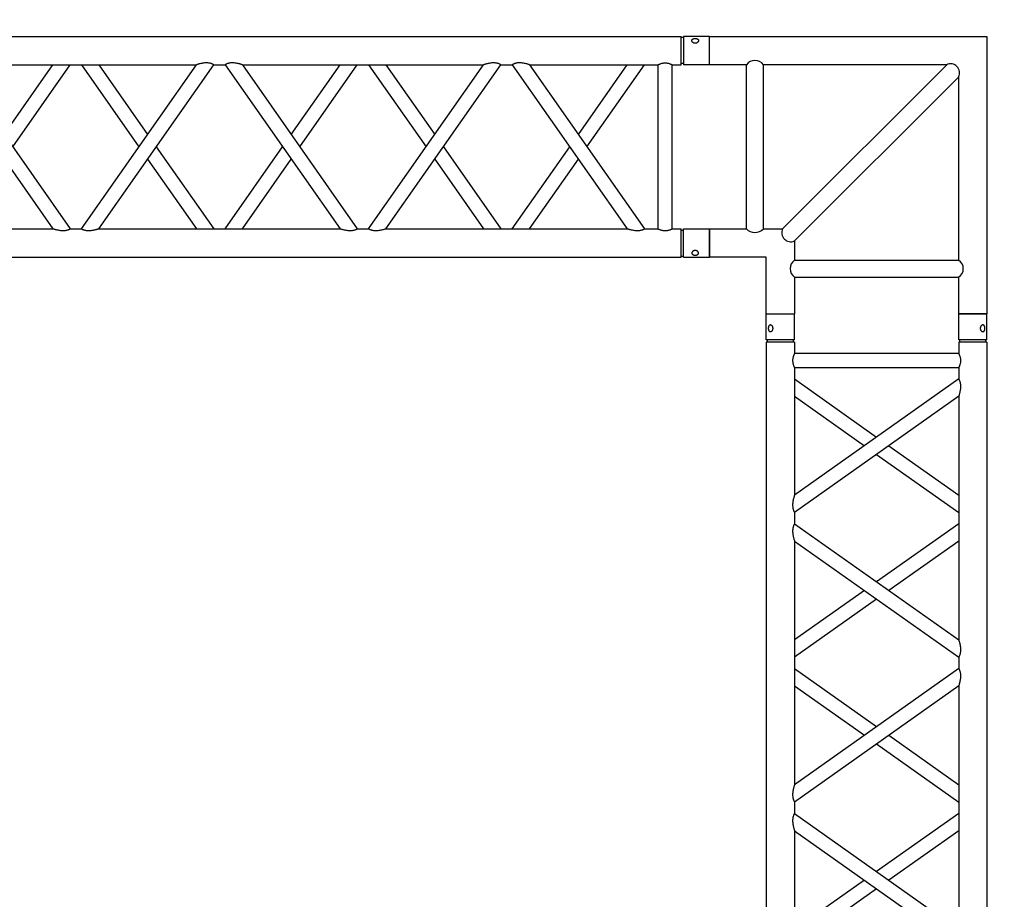
# Model space of a CAD drawing. Units: millimetres. Extents: x 413 to 7265, y 451 to 10998.
# Drawn here: x 3333 to 3507, y 6515 to 6670 of the extents above; entities that cross this region are included whole.
import ezdxf

# ---------------------------------------------------------------- set-up
doc = ezdxf.new("R2010")
doc.units = ezdxf.units.MM
doc.layers.add('GT大劇院_TRUSS_後舞台 Rear Stage Truss', color=4, linetype='Continuous')
doc.layers.add('GT大劇院_工作廊道_後舞台6樓 Gallery Rear stage 6F', color=252, linetype='Continuous')

# ---------------------------------------------------------------- blocks, each defined once
blk = doc.blocks.new('GT大劇院_上舞台空間6F工作廊道')
at = {"layer": 'GT大劇院_工作廊道_後舞台6樓 Gallery Rear stage 6F'}
h = blk.add_hatch(dxfattribs=at)
h.set_pattern_fill('GRATE', color=256, scale=10)
h.set_pattern_definition([(0, (-0.0001, 2752.443), (0, 7.9375), []), (90, (-0.0001, 2752.443), (-31.75, 2e-15), [])])
h.paths.add_polyline_path([(-1152.12, 2311.5), (-1225, 2311.5), (-1225, 2181.5), (1225, 2181.5), (1225, 2311.5), (1129, 2311.5), (1129, 3417.5), (1215, 3417.5), (1215, 3517.5), (1130, 3517.5), (1130, 3477.5), (-1130, 3477.5), (-1130, 3517.5), (-1215, 3517.5), (-1215, 3417.5), (-1153.01, 3417.5)])
h.paths.add_polyline_path([(-1023, 3417.5), (999, 3417.5), (999, 2311.5), (-1023, 2311.5)], flags=16)
h.paths.add_polyline_path([(-1013, 3407.5), (989, 3407.5), (989, 2321.5), (-1013, 2321.5)], flags=0)
blk = doc.blocks.new('GT大劇院_39cm truss_2m')
at = {"extrusion": (0, 1, -2.22045e-16)}
for p, q in [((0, 50), (0, 1950)), ((390, 50), (390, 1950)), ((340, 912.8), (340, 1343)), ((340, 912.8), (50, 1117.9)), ((195, 1015.3), (340, 1117.9)), ((50, 657), (50, 1087.2)), ((340, 882.1), (50, 1087.2)), ((216.6, 1000), (340, 1087.2)), ((50, 912.8), (173.4, 1000)), ((50, 882.1), (195, 984.7)), ((340, 862.1), (340, 882.1)), ((50, 657), (340, 862.1)), ((195, 759.6), (50, 862.1)), ((50, 626.4), (340, 831.5)), ((173.4, 744.3), (50, 831.5)), ((340, 401.3), (340, 831.5)), ((340, 657), (216.6, 744.3)), ((340, 626.4), (195, 729)), ((50, 606.4), (50, 626.4)), ((340, 401.3), (50, 606.4)), ((195, 503.9), (340, 606.4)), ((50, 145.6), (50, 575.8)), ((340, 370.7), (50, 575.8)), ((216.6, 488.6), (340, 575.8)), ((50, 401.3), (173.4, 488.6)), ((50, 370.7), (195, 473.3)), ((340, 350.7), (340, 370.7)), ((50, 145.6), (340, 350.7)), ((195, 248.2), (50, 350.7)), ((50, 115), (340, 320.1)), ((173.4, 232.9), (50, 320.1)), ((340, 95), (340, 320.1)), ((340, 145.6), (216.6, 232.9)), ((340, 115), (195, 217.5)), ((50, 95), (50, 115)), ((50, 95), (340, 95)), ((50, 50), (50, 70)), ((50, 70), (340, 70)), ((340, 50), (340, 70)), ((0, 50), (50, 50)), ((0, 46), (50, 46)), ((0, 46), (0, 0)), ((2, 50), (2, 46)), ((48, 50), (48, 46)), ((50, 46), (50, 0)), ((340, 50), (390, 50)), ((340, 46), (347.3, 46)), ((340, 46), (340, 0)), ((342, 50), (342, 46)), ((347.3, 46), (390, 46)), ((388, 50), (388, 46)), ((390, 46), (390, 0)), ((50, 0), (0, 0)), ((347.3, 0), (340, 0)), ((390, 0), (347.3, 0))]:
    blk.add_line(p, q, dxfattribs=at)
for points, knots in [([(343.3, 895.1), (343.3, 896.1), (343.3, 897.2), (343.1, 899.3), (343, 900.4), (342.6, 902.4), (342.5, 903.5), (342, 905.4), (341.8, 906.3), (341.4, 907.9), (341.2, 908.6), (340.9, 909.9), (340.7, 910.6), (340.4, 911.6), (340.2, 912), (340, 912.6), (340, 912.8), (340, 912.8)], [0, 0, 0, 0, 3.0742, 3.0742, 6.1484, 6.1484, 9.2226, 9.2226, 12.2968, 12.2968, 15.000704, 15.000704, 17.704607, 17.704607, 20.408511, 20.408511, 23.112415, 23.112415, 23.112415, 23.112415]), ([(340, 882.1), (340, 882.1), (340, 882.2), (340.2, 882.5), (340.3, 882.7), (340.6, 883.3), (340.8, 883.6), (341.2, 884.4), (341.4, 884.9), (341.8, 886), (342.1, 886.7), (342.4, 887.8), (342.5, 888.1), (342.7, 888.9), (342.8, 889.4), (343, 890.6), (343.2, 891.5), (343.3, 893.3), (343.3, 894.2), (343.3, 895.1)], [65.982539, 65.982539, 65.982539, 65.982539, 68.326044, 68.326044, 70.669548, 70.669548, 73.013052, 73.013052, 75.356556, 75.356556, 77.963388, 77.963388, 79.266804, 79.266804, 80.570219, 80.570219, 83.177051, 83.177051, 85.783883, 85.783883, 85.783883, 85.783883]), ([(340, 831.5), (340, 831.5), (340, 831.7), (340.2, 832.3), (340.4, 832.7), (340.7, 833.7), (340.9, 834.3), (341.2, 835.7), (341.4, 836.4), (341.8, 838), (342, 838.9), (342.5, 840.8), (342.6, 841.8), (343, 843.9), (343.1, 845), (343.3, 847.1), (343.3, 848.2), (343.3, 850.1), (343.3, 851), (343.2, 852.8), (343, 853.7), (342.8, 854.9), (342.7, 855.3), (342.5, 856.1), (342.4, 856.5), (342.1, 857.6), (341.8, 858.3), (341.4, 859.4), (341.2, 859.9), (340.8, 860.7), (340.6, 861), (340.3, 861.6), (340.2, 861.8), (340, 862.1), (340, 862.1), (340, 862.1)], [23.112415, 23.112415, 23.112415, 23.112415, 25.816319, 25.816319, 28.520222, 28.520222, 31.224126, 31.224126, 33.92803, 33.92803, 37.00223, 37.00223, 40.07643, 40.07643, 43.15063, 43.15063, 46.22483, 46.22483, 48.831661, 48.831661, 51.438493, 51.438493, 52.741909, 52.741909, 54.045324, 54.045324, 56.652156, 56.652156, 58.99566, 58.99566, 61.339164, 61.339164, 63.682669, 63.682669, 66.026173, 66.026173, 66.026173, 66.026173]), ([(50, 626.4), (50, 626.4), (50, 626.5), (49.8, 626.8), (49.7, 627), (49.4, 627.5), (49.2, 627.9), (48.8, 628.7), (48.6, 629.2), (48.2, 630.3), (47.9, 631), (47.6, 632.1), (47.5, 632.4), (47.3, 633.2), (47.2, 633.6), (47, 634.9), (46.8, 635.8), (46.7, 637.6), (46.7, 638.5), (46.7, 640.4), (46.7, 641.5), (46.9, 643.6), (47, 644.6), (47.4, 646.7), (47.5, 647.7), (48, 649.7), (48.2, 650.6), (48.6, 652.2), (48.8, 652.9), (49.1, 654.2), (49.3, 654.9), (49.6, 655.9), (49.8, 656.3), (50, 656.9), (50, 657), (50, 657)], [19.801343, 19.801343, 19.801343, 19.801343, 22.144847, 22.144847, 24.488351, 24.488351, 26.831856, 26.831856, 29.17536, 29.17536, 31.782191, 31.782191, 33.085607, 33.085607, 34.389023, 34.389023, 36.995854, 36.995854, 39.602686, 39.602686, 42.676886, 42.676886, 45.751086, 45.751086, 48.825286, 48.825286, 51.899486, 51.899486, 54.60339, 54.60339, 57.307293, 57.307293, 60.011197, 60.011197, 62.715101, 62.715101, 62.715101, 62.715101]), ([(50, 575.8), (50, 575.8), (50, 575.9), (49.8, 576.4), (49.7, 576.8), (49.4, 577.6), (49.3, 578.2), (48.9, 579.3), (48.8, 580), (48.4, 581.5), (48.1, 582.4), (47.7, 584.5), (47.5, 585.5), (47.1, 587.8), (46.9, 588.9), (46.7, 591.2), (46.7, 592.4), (46.7, 593.5), (46.7, 594.3), (46.7, 595.2), (46.8, 597), (47, 597.9), (47.2, 599.2), (47.3, 599.6), (47.5, 600.4), (47.6, 600.8), (47.9, 601.9), (48.2, 602.5), (48.6, 603.6), (48.8, 604.1), (49.2, 604.9), (49.4, 605.3), (49.7, 605.9), (49.8, 606.1), (50, 606.4), (50, 606.4), (50, 606.4)], [62.670389, 62.670389, 62.670389, 62.670389, 65.097911, 65.097911, 67.525432, 67.525432, 69.952954, 69.952954, 72.380475, 72.380475, 75.720149, 75.720149, 79.059823, 79.059823, 82.399497, 82.399497, 85.739171, 85.739171, 85.739171, 88.324426, 88.324426, 90.909681, 90.909681, 92.202308, 92.202308, 93.494935, 93.494935, 96.08019, 96.08019, 98.445136, 98.445136, 100.810082, 100.810082, 103.175029, 103.175029, 105.539975, 105.539975, 105.539975, 105.539975]), ([(343.3, 383.7), (343.3, 384.7), (343.3, 385.7), (343.1, 387.9), (343, 388.9), (342.6, 391), (342.5, 392), (342, 394), (341.8, 394.9), (341.4, 396.4), (341.2, 397.2), (340.9, 398.5), (340.7, 399.1), (340.4, 400.2), (340.2, 400.6), (340, 401.2), (340, 401.3), (340, 401.3)], [0, 0, 0, 0, 3.0742, 3.0742, 6.1484, 6.1484, 9.2226, 9.2226, 12.2968, 12.2968, 15.000704, 15.000704, 17.704607, 17.704607, 20.408511, 20.408511, 23.112415, 23.112415, 23.112415, 23.112415]), ([(340, 370.7), (340, 370.7), (340, 370.8), (340.2, 371.1), (340.3, 371.3), (340.6, 371.8), (340.8, 372.2), (341.2, 373), (341.4, 373.5), (341.8, 374.6), (342.1, 375.2), (342.4, 376.3), (342.5, 376.7), (342.7, 377.5), (342.8, 377.9), (343, 379.2), (343.2, 380.1), (343.3, 381.9), (343.3, 382.8), (343.3, 383.7)], [66.026173, 66.026173, 66.026173, 66.026173, 68.369677, 68.369677, 70.713181, 70.713181, 73.056685, 73.056685, 75.400189, 75.400189, 78.007021, 78.007021, 79.310437, 79.310437, 80.613853, 80.613853, 83.220684, 83.220684, 85.827516, 85.827516, 85.827516, 85.827516]), ([(340, 320.1), (340, 320.1), (340, 320.2), (340.2, 320.7), (340.3, 321.1), (340.6, 321.9), (340.7, 322.5), (341.1, 323.6), (341.2, 324.2), (341.6, 325.7), (341.9, 326.7), (342.3, 328.7), (342.5, 329.8), (342.9, 332.1), (343.1, 333.2), (343.3, 335.5), (343.3, 336.7), (343.3, 338.6), (343.3, 339.5), (343.2, 341.3), (343, 342.2), (342.8, 343.5), (342.7, 343.9), (342.5, 344.7), (342.4, 345), (342.1, 346.1), (341.8, 346.8), (341.4, 347.9), (341.2, 348.4), (340.8, 349.2), (340.6, 349.6), (340.3, 350.2), (340.2, 350.4), (340, 350.6), (340, 350.7), (340, 350.7)], [23.068782, 23.068782, 23.068782, 23.068782, 25.496303, 25.496303, 27.923825, 27.923825, 30.351346, 30.351346, 32.778868, 32.778868, 36.118542, 36.118542, 39.458215, 39.458215, 42.797889, 42.797889, 46.137563, 46.137563, 48.722818, 48.722818, 51.308073, 51.308073, 52.6007, 52.6007, 53.893328, 53.893328, 56.478583, 56.478583, 58.843529, 58.843529, 61.208475, 61.208475, 63.573421, 63.573421, 65.938367, 65.938367, 65.938367, 65.938367]), ([(50, 115), (50, 115), (50, 115.1), (49.8, 115.3), (49.7, 115.5), (49.4, 116.1), (49.2, 116.5), (48.8, 117.3), (48.6, 117.8), (48.2, 118.9), (47.9, 119.5), (47.6, 120.6), (47.5, 121), (47.3, 121.8), (47.2, 122.2), (47, 123.5), (46.8, 124.4), (46.7, 126.2), (46.7, 127.1), (46.7, 129), (46.7, 130), (46.9, 132.2), (47, 133.2), (47.4, 135.3), (47.5, 136.3), (48, 138.2), (48.2, 139.2), (48.6, 140.7), (48.8, 141.5), (49.1, 142.8), (49.3, 143.4), (49.6, 144.5), (49.8, 144.9), (50, 145.5), (50, 145.6), (50, 145.6)], [19.801343, 19.801343, 19.801343, 19.801343, 22.144847, 22.144847, 24.488351, 24.488351, 26.831856, 26.831856, 29.17536, 29.17536, 31.782191, 31.782191, 33.085607, 33.085607, 34.389023, 34.389023, 36.995854, 36.995854, 39.602686, 39.602686, 42.676886, 42.676886, 45.751086, 45.751086, 48.825286, 48.825286, 51.899486, 51.899486, 54.60339, 54.60339, 57.307293, 57.307293, 60.011197, 60.011197, 62.715101, 62.715101, 62.715101, 62.715101]), ([(50, 70), (50, 70), (50, 70.1), (49.8, 70.4), (49.7, 70.6), (49.4, 71.3), (49.2, 71.7), (48.8, 72.6), (48.6, 73.1), (48.2, 74.2), (48, 74.8), (47.5, 76.2), (47.3, 76.9), (47, 78.4), (46.9, 79.2), (46.7, 80.9), (46.7, 81.7), (46.7, 83.3), (46.7, 84.1), (46.9, 85.8), (47, 86.6), (47.3, 88.1), (47.5, 88.8), (48, 90.2), (48.2, 90.8), (48.6, 91.9), (48.8, 92.4), (49.2, 93.3), (49.4, 93.7), (49.7, 94.4), (49.8, 94.6), (50, 94.9), (50, 95), (50, 95)], [19.219528, 19.219528, 19.219528, 19.219528, 21.61869, 21.61869, 24.017851, 24.017851, 26.417013, 26.417013, 28.816175, 28.816175, 31.221895, 31.221895, 33.627615, 33.627615, 36.033335, 36.033335, 38.439055, 38.439055, 40.844775, 40.844775, 43.250495, 43.250495, 45.656215, 45.656215, 48.061935, 48.061935, 50.461097, 50.461097, 52.860259, 52.860259, 55.259421, 55.259421, 57.658583, 57.658583, 57.658583, 57.658583]), ([(340, 70), (340, 70), (340, 70.1), (340.2, 70.4), (340.3, 70.6), (340.6, 71.3), (340.8, 71.7), (341.2, 72.6), (341.4, 73.1), (341.8, 74.2), (342, 74.8), (342.5, 76.2), (342.7, 76.9), (343, 78.4), (343.1, 79.2), (343.3, 80.9), (343.3, 81.7), (343.3, 83.3), (343.3, 84.1), (343.1, 85.8), (343, 86.6), (342.7, 88.1), (342.5, 88.8), (342, 90.2), (341.8, 90.8), (341.4, 91.9), (341.2, 92.4), (340.8, 93.3), (340.6, 93.7), (340.3, 94.4), (340.2, 94.6), (340, 94.9), (340, 95), (340, 95)], [19.219528, 19.219528, 19.219528, 19.219528, 21.61869, 21.61869, 24.017851, 24.017851, 26.417013, 26.417013, 28.816175, 28.816175, 31.221895, 31.221895, 33.627615, 33.627615, 36.033335, 36.033335, 38.439055, 38.439055, 40.844775, 40.844775, 43.250495, 43.250495, 45.656215, 45.656215, 48.061935, 48.061935, 50.461097, 50.461097, 52.860259, 52.860259, 55.259421, 55.259421, 57.658583, 57.658583, 57.658583, 57.658583]), ([(12, 25.5), (12, 25.1), (12, 24.7), (11.8, 24), (11.7, 23.6), (11.5, 22.9), (11.3, 22.5), (11, 21.9), (10.7, 21.6), (10.3, 21.1), (10.1, 20.8), (9.6, 20.4), (9.3, 20.2), (8.7, 19.9), (8.4, 19.8), (7.9, 19.6), (7.6, 19.6), (7.1, 19.6), (6.8, 19.6), (6.3, 19.8), (6, 19.9), (5.6, 20.2), (5.3, 20.4), (4.9, 20.8), (4.8, 21.1), (4.5, 21.6), (4.3, 21.9), (4.1, 22.5), (4, 22.9), (3.8, 23.6), (3.7, 24), (3.7, 24.7), (3.6, 25.1), (3.6, 25.9), (3.7, 26.3), (3.7, 27), (3.8, 27.4), (4, 28.1), (4.1, 28.5), (4.3, 29.1), (4.5, 29.4), (4.8, 29.9), (4.9, 30.2), (5.3, 30.6), (5.6, 30.8), (6, 31.1), (6.3, 31.2), (6.8, 31.4), (7.1, 31.4), (7.6, 31.4), (7.9, 31.4), (8.4, 31.2), (8.7, 31.1), (9.3, 30.8), (9.6, 30.6), (10.1, 30.2), (10.3, 29.9), (10.7, 29.4), (11, 29.1), (11.3, 28.5), (11.5, 28.1), (11.7, 27.4), (11.8, 27), (12, 26.3), (12, 25.9), (12, 25.5)], [0, 0, 0, 0, 1.118803, 1.118803, 2.237606, 2.237606, 3.356409, 3.356409, 4.475212, 4.475212, 5.594209, 5.594209, 6.713207, 6.713207, 7.832205, 7.832205, 8.951203, 8.951203, 10.0702, 10.0702, 11.189198, 11.189198, 12.308196, 12.308196, 13.427194, 13.427194, 14.545997, 14.545997, 15.664799, 15.664799, 16.783602, 16.783602, 17.902405, 17.902405, 19.021208, 19.021208, 20.140011, 20.140011, 21.258814, 21.258814, 22.377617, 22.377617, 23.496615, 23.496615, 24.615613, 24.615613, 25.73461, 25.73461, 26.853608, 26.853608, 27.972606, 27.972606, 29.091604, 29.091604, 30.210601, 30.210601, 31.329599, 31.329599, 32.448402, 32.448402, 33.567205, 33.567205, 34.686008, 34.686008, 35.804811, 35.804811, 35.804811, 35.804811]), ([(386.4, 25.5), (386.4, 25.1), (386.3, 24.7), (386.3, 24), (386.2, 23.6), (386, 22.9), (385.9, 22.5), (385.7, 21.9), (385.5, 21.6), (385.2, 21.1), (385.1, 20.8), (384.7, 20.4), (384.4, 20.2), (384, 19.9), (383.7, 19.8), (383.2, 19.6), (382.9, 19.6), (382.4, 19.6), (382.1, 19.6), (381.6, 19.8), (381.3, 19.9), (380.7, 20.2), (380.4, 20.4), (379.9, 20.8), (379.7, 21.1), (379.3, 21.6), (379, 21.9), (378.7, 22.5), (378.5, 22.9), (378.3, 23.6), (378.2, 24), (378, 24.7), (378, 25.1), (378, 25.9), (378, 26.3), (378.2, 27), (378.3, 27.4), (378.5, 28.1), (378.7, 28.5), (379, 29.1), (379.3, 29.4), (379.7, 29.9), (379.9, 30.2), (380.4, 30.6), (380.7, 30.8), (381.3, 31.1), (381.6, 31.2), (382.1, 31.4), (382.4, 31.4), (382.9, 31.4), (383.2, 31.4), (383.7, 31.2), (384, 31.1), (384.4, 30.8), (384.7, 30.6), (385.1, 30.2), (385.2, 29.9), (385.5, 29.4), (385.7, 29.1), (385.9, 28.5), (386, 28.1), (386.2, 27.4), (386.3, 27), (386.3, 26.3), (386.4, 25.9), (386.4, 25.5)], [0, 0, 0, 0, 1.118803, 1.118803, 2.237606, 2.237606, 3.356409, 3.356409, 4.475212, 4.475212, 5.594209, 5.594209, 6.713207, 6.713207, 7.832205, 7.832205, 8.951203, 8.951203, 10.0702, 10.0702, 11.189198, 11.189198, 12.308196, 12.308196, 13.427194, 13.427194, 14.545997, 14.545997, 15.664799, 15.664799, 16.783602, 16.783602, 17.902405, 17.902405, 19.021208, 19.021208, 20.140011, 20.140011, 21.258814, 21.258814, 22.377617, 22.377617, 23.496615, 23.496615, 24.615613, 24.615613, 25.73461, 25.73461, 26.853608, 26.853608, 27.972606, 27.972606, 29.091604, 29.091604, 30.210601, 30.210601, 31.329599, 31.329599, 32.448402, 32.448402, 33.567205, 33.567205, 34.686008, 34.686008, 35.804811, 35.804811, 35.804811, 35.804811])]:
    blk.add_open_spline(points, degree=3, knots=knots)
blk = doc.blocks.new('GT大劇院_39cm truss_3m')
at = {"extrusion": (0, 1, -2.22045e-16)}
for p, q in [((50, 3000), (0, 3000)), ((0, 3000), (0, 2954)), ((50, 3000), (50, 2954)), ((340, 3000), (390, 3000)), ((340, 2954), (340, 3000)), ((390, 2954), (390, 3000)), ((0, 2954), (50, 2954)), ((50, 2950), (0, 2950)), ((0, 50), (0, 2950)), ((2, 2954), (2, 2950)), ((48, 2954), (48, 2950)), ((50, 2934), (50, 2950)), ((390, 2954), (340, 2954)), ((390, 2950), (340, 2950)), ((340, 2934), (340, 2950)), ((342, 2950), (342, 2954)), ((388, 2950), (388, 2954)), ((390, 50), (390, 2950)), ((340, 2934), (50, 2934)), ((340, 2909), (50, 2909)), ((50, 2681.9), (50, 2909)), ((340, 2885), (340, 2909)), ((195, 2783.4), (50, 2885)), ((50, 2681.9), (340, 2885)), ((173.2, 2768.2), (50, 2854.5)), ((50, 2651.4), (340, 2854.5)), ((340, 2428.2), (340, 2854.5)), ((340, 2681.9), (216.8, 2768.2)), ((340, 2651.4), (195, 2752.9)), ((50, 2651.4), (50, 2651.4)), ((50, 2631.4), (50, 2651.4)), ((340, 2651.4), (340, 2651.4)), ((50, 2631.4), (50, 2631.4)), ((340, 2428.2), (50, 2631.4)), ((195, 2529.8), (340, 2631.4)), ((340, 2631.4), (340, 2631.4)), ((340, 2397.7), (50, 2600.8)), ((50, 2174.6), (50, 2600.8)), ((216.8, 2514.5), (340, 2600.8)), ((50, 2428.2), (173.2, 2514.5)), ((50, 2397.7), (195, 2499.3)), ((340, 2377.7), (340, 2397.7)), ((195, 2276.2), (50, 2377.7)), ((50, 2174.6), (340, 2377.7)), ((173.2, 2260.9), (50, 2347.2)), ((50, 2144.1), (340, 2347.2)), ((340, 1921), (340, 2347.2)), ((340, 2144.1), (195, 2245.6)), ((340, 2174.6), (216.8, 2260.9)), ((50, 2144.1), (50, 2144.1)), ((50, 2124.1), (50, 2144.1)), ((340, 2144.1), (340, 2144.1)), ((50, 2124.1), (50, 2124.1)), ((340, 1921), (50, 2124.1)), ((195, 2022.5), (340, 2124.1)), ((340, 2124.1), (340, 2124.1)), ((340, 1890.5), (50, 2093.6)), ((50, 1667.3), (50, 2093.6)), ((216.8, 2007.3), (340, 2093.6)), ((50, 1921), (173.2, 2007.3)), ((50, 1890.5), (195, 1992)), ((340, 1870.5), (340, 1890.5)), ((195, 1768.9), (50, 1870.5)), ((50, 1667.3), (340, 1870.5)), ((173.2, 1753.6), (50, 1839.9)), ((50, 1636.8), (340, 1839.9)), ((340, 1413.7), (340, 1839.9))]:
    blk.add_line(p, q, dxfattribs=at)
for points, knots in [([(12, 2974.5), (12, 2974.9), (12, 2975.3), (11.8, 2976), (11.7, 2976.4), (11.5, 2977.1), (11.3, 2977.5), (11, 2978.1), (10.7, 2978.4), (10.3, 2978.9), (10.1, 2979.2), (9.6, 2979.6), (9.3, 2979.8), (8.7, 2980.1), (8.4, 2980.2), (7.9, 2980.4), (7.6, 2980.4), (7.1, 2980.4), (6.8, 2980.4), (6.3, 2980.2), (6, 2980.1), (5.6, 2979.8), (5.3, 2979.6), (4.9, 2979.2), (4.8, 2978.9), (4.5, 2978.4), (4.3, 2978.1), (4.1, 2977.5), (4, 2977.1), (3.8, 2976.4), (3.7, 2976), (3.7, 2975.3), (3.6, 2974.9), (3.6, 2974.1), (3.7, 2973.7), (3.7, 2973), (3.8, 2972.6), (4, 2971.9), (4.1, 2971.5), (4.3, 2970.9), (4.5, 2970.6), (4.8, 2970.1), (4.9, 2969.8), (5.3, 2969.4), (5.6, 2969.2), (6, 2968.9), (6.3, 2968.8), (6.8, 2968.6), (7.1, 2968.6), (7.6, 2968.6), (7.9, 2968.6), (8.4, 2968.8), (8.7, 2968.9), (9.3, 2969.2), (9.6, 2969.4), (10.1, 2969.8), (10.3, 2970.1), (10.7, 2970.6), (11, 2970.9), (11.3, 2971.5), (11.5, 2971.9), (11.7, 2972.6), (11.8, 2973), (12, 2973.7), (12, 2974.1), (12, 2974.5)], [0, 0, 0, 0, 1.118803, 1.118803, 2.237606, 2.237606, 3.356409, 3.356409, 4.475212, 4.475212, 5.594209, 5.594209, 6.713207, 6.713207, 7.832205, 7.832205, 8.951203, 8.951203, 10.0702, 10.0702, 11.189198, 11.189198, 12.308196, 12.308196, 13.427194, 13.427194, 14.545997, 14.545997, 15.664799, 15.664799, 16.783602, 16.783602, 17.902405, 17.902405, 19.021208, 19.021208, 20.140011, 20.140011, 21.258814, 21.258814, 22.377617, 22.377617, 23.496615, 23.496615, 24.615613, 24.615613, 25.73461, 25.73461, 26.853608, 26.853608, 27.972606, 27.972606, 29.091604, 29.091604, 30.210601, 30.210601, 31.329599, 31.329599, 32.448402, 32.448402, 33.567205, 33.567205, 34.686008, 34.686008, 35.804811, 35.804811, 35.804811, 35.804811]), ([(378, 2974.5), (378, 2974.9), (378, 2975.3), (378.2, 2976), (378.3, 2976.4), (378.5, 2977.1), (378.7, 2977.5), (379, 2978.1), (379.3, 2978.4), (379.7, 2978.9), (379.9, 2979.2), (380.4, 2979.6), (380.7, 2979.8), (381.3, 2980.1), (381.6, 2980.2), (382.1, 2980.4), (382.4, 2980.4), (382.9, 2980.4), (383.2, 2980.4), (383.7, 2980.2), (384, 2980.1), (384.4, 2979.8), (384.7, 2979.6), (385.1, 2979.2), (385.2, 2978.9), (385.5, 2978.4), (385.7, 2978.1), (385.9, 2977.5), (386, 2977.1), (386.2, 2976.4), (386.3, 2976), (386.3, 2975.3), (386.4, 2974.9), (386.4, 2974.1), (386.3, 2973.7), (386.3, 2973), (386.2, 2972.6), (386, 2971.9), (385.9, 2971.5), (385.7, 2970.9), (385.5, 2970.6), (385.2, 2970.1), (385.1, 2969.8), (384.7, 2969.4), (384.4, 2969.2), (384, 2968.9), (383.7, 2968.8), (383.2, 2968.6), (382.9, 2968.6), (382.4, 2968.6), (382.1, 2968.6), (381.6, 2968.8), (381.3, 2968.9), (380.7, 2969.2), (380.4, 2969.4), (379.9, 2969.8), (379.7, 2970.1), (379.3, 2970.6), (379, 2970.9), (378.7, 2971.5), (378.5, 2971.9), (378.3, 2972.6), (378.2, 2973), (378, 2973.7), (378, 2974.1), (378, 2974.5)], [0, 0, 0, 0, 1.118803, 1.118803, 2.237606, 2.237606, 3.356409, 3.356409, 4.475212, 4.475212, 5.594209, 5.594209, 6.713207, 6.713207, 7.832205, 7.832205, 8.951203, 8.951203, 10.0702, 10.0702, 11.189198, 11.189198, 12.308196, 12.308196, 13.427194, 13.427194, 14.545997, 14.545997, 15.664799, 15.664799, 16.783602, 16.783602, 17.902405, 17.902405, 19.021208, 19.021208, 20.140011, 20.140011, 21.258814, 21.258814, 22.377617, 22.377617, 23.496615, 23.496615, 24.615613, 24.615613, 25.73461, 25.73461, 26.853608, 26.853608, 27.972606, 27.972606, 29.091604, 29.091604, 30.210601, 30.210601, 31.329599, 31.329599, 32.448402, 32.448402, 33.567205, 33.567205, 34.686008, 34.686008, 35.804811, 35.804811, 35.804811, 35.804811]), ([(50, 2909), (50, 2909), (50, 2909.1), (49.8, 2909.4), (49.7, 2909.6), (49.4, 2910.3), (49.2, 2910.7), (48.8, 2911.6), (48.6, 2912.1), (48.2, 2913.2), (48, 2913.8), (47.5, 2915.2), (47.3, 2915.9), (47, 2917.4), (46.9, 2918.2), (46.7, 2919.9), (46.7, 2920.7), (46.7, 2922.3), (46.7, 2923.1), (46.9, 2924.8), (47, 2925.6), (47.3, 2927.1), (47.5, 2927.8), (48, 2929.2), (48.2, 2929.8), (48.6, 2930.9), (48.8, 2931.4), (49.2, 2932.3), (49.4, 2932.7), (49.7, 2933.4), (49.8, 2933.6), (50, 2933.9), (50, 2934), (50, 2934)], [19.219528, 19.219528, 19.219528, 19.219528, 21.61869, 21.61869, 24.017851, 24.017851, 26.417013, 26.417013, 28.816175, 28.816175, 31.221895, 31.221895, 33.627615, 33.627615, 36.033335, 36.033335, 38.439055, 38.439055, 40.844775, 40.844775, 43.250495, 43.250495, 45.656215, 45.656215, 48.061935, 48.061935, 50.461097, 50.461097, 52.860259, 52.860259, 55.259421, 55.259421, 57.658583, 57.658583, 57.658583, 57.658583]), ([(340, 2934), (340, 2934), (340, 2933.9), (340.2, 2933.6), (340.3, 2933.4), (340.6, 2932.7), (340.8, 2932.3), (341.2, 2931.4), (341.4, 2930.9), (341.8, 2929.8), (342, 2929.2), (342.5, 2927.8), (342.7, 2927.1), (343, 2925.6), (343.1, 2924.8), (343.3, 2923.1), (343.3, 2922.3), (343.3, 2921.5), (343.3, 2920.7), (343.3, 2919.9), (343.1, 2918.2), (343, 2917.4), (342.7, 2915.9), (342.5, 2915.2), (342, 2913.8), (341.8, 2913.2), (341.4, 2912.1), (341.2, 2911.6), (340.8, 2910.7), (340.6, 2910.3), (340.3, 2909.6), (340.2, 2909.4), (340, 2909.1), (340, 2909), (340, 2909)], [57.658583, 57.658583, 57.658583, 57.658583, 60.057745, 60.057745, 62.456907, 62.456907, 64.856069, 64.856069, 67.25523, 67.25523, 69.66095, 69.66095, 72.06667, 72.06667, 74.47239, 74.47239, 76.87811, 76.87811, 76.87811, 79.28383, 79.28383, 81.68955, 81.68955, 84.09527, 84.09527, 86.50099, 86.50099, 88.900152, 88.900152, 91.299314, 91.299314, 93.698476, 93.698476, 96.097638, 96.097638, 96.097638, 96.097638]), ([(340, 2885), (340, 2885), (340, 2884.9), (340.2, 2884.7), (340.3, 2884.4), (340.6, 2883.9), (340.8, 2883.5), (341.2, 2882.7), (341.4, 2882.2), (341.8, 2881.1), (342.1, 2880.4), (342.5, 2879), (342.7, 2878.2), (343, 2876.5), (343.2, 2875.6), (343.3, 2873.8), (343.3, 2872.9), (343.3, 2871), (343.3, 2869.8), (343.1, 2867.5), (342.9, 2866.4), (342.5, 2864.2), (342.3, 2863.1), (341.9, 2861.1), (341.6, 2860.1), (341.2, 2858.6), (341.1, 2858), (340.7, 2856.8), (340.6, 2856.3), (340.3, 2855.4), (340.2, 2855.1), (340, 2854.6), (340, 2854.5), (340, 2854.5)], [19.778795, 19.778795, 19.778795, 19.778795, 22.143262, 22.143262, 24.507729, 24.507729, 26.872196, 26.872196, 29.236663, 29.236663, 31.816895, 31.816895, 34.397127, 34.397127, 36.977359, 36.977359, 39.55759, 39.55759, 42.883507, 42.883507, 46.209424, 46.209424, 49.535341, 49.535341, 52.861258, 52.861258, 55.288259, 55.288259, 57.71526, 57.71526, 60.142261, 60.142261, 62.569262, 62.569262, 62.569262, 62.569262]), ([(50, 2681.9), (50, 2681.9), (50, 2681.8), (49.8, 2681.3), (49.7, 2680.9), (49.4, 2680.1), (49.3, 2679.5), (48.9, 2678.4), (48.8, 2677.8), (48.4, 2676.3), (48.1, 2675.3), (47.7, 2673.3), (47.5, 2672.2), (47.1, 2670), (46.9, 2668.8), (46.7, 2666.5), (46.7, 2665.4), (46.7, 2663.4), (46.7, 2662.5), (46.8, 2660.7), (47, 2659.8), (47.2, 2658.6), (47.3, 2658.2), (47.5, 2657.4), (47.6, 2657), (47.9, 2655.9), (48.2, 2655.2), (48.6, 2654.1), (48.8, 2653.7), (49.2, 2652.8), (49.4, 2652.5), (49.7, 2651.9), (49.8, 2651.7), (50, 2651.4), (50, 2651.4), (50, 2651.4)], [108.59361, 108.59361, 108.59361, 108.59361, 111.020611, 111.020611, 113.447612, 113.447612, 115.874613, 115.874613, 118.301614, 118.301614, 121.627531, 121.627531, 124.953448, 124.953448, 128.279365, 128.279365, 131.605282, 131.605282, 134.205813, 134.205813, 136.806344, 136.806344, 138.10661, 138.10661, 139.406875, 139.406875, 142.007407, 142.007407, 144.3517, 144.3517, 146.695993, 146.695993, 149.040286, 149.040286, 151.185182, 151.185182, 151.185182, 151.185182]), ([(50, 2631.4), (50, 2631.4), (50, 2631.3), (49.8, 2631), (49.7, 2630.8), (49.4, 2630.2), (49.2, 2629.9), (48.8, 2629), (48.6, 2628.6), (48.2, 2627.5), (47.9, 2626.8), (47.5, 2625.3), (47.3, 2624.5), (47, 2622.9), (46.8, 2622), (46.7, 2620.2), (46.7, 2619.3), (46.7, 2618.4), (46.7, 2617.3), (46.7, 2616.2), (46.9, 2613.9), (47.1, 2612.8), (47.5, 2610.5), (47.7, 2609.5), (48.1, 2607.4), (48.4, 2606.5), (48.8, 2605), (48.9, 2604.4), (49.3, 2603.2), (49.4, 2602.7), (49.7, 2601.8), (49.8, 2601.4), (50, 2601), (50, 2600.8), (50, 2600.8)], [66.001546, 66.001546, 66.001546, 66.001546, 68.166605, 68.166605, 70.531072, 70.531072, 72.895539, 72.895539, 75.260006, 75.260006, 77.840238, 77.840238, 80.42047, 80.42047, 83.000701, 83.000701, 85.580933, 85.580933, 85.580933, 88.90685, 88.90685, 92.232767, 92.232767, 95.558684, 95.558684, 98.884601, 98.884601, 101.311602, 101.311602, 103.738603, 103.738603, 106.165604, 106.165604, 108.592605, 108.592605, 108.592605, 108.592605]), ([(340, 2428.2), (340, 2428.2), (340, 2428.1), (340.2, 2427.6), (340.3, 2427.3), (340.6, 2426.4), (340.7, 2425.9), (341.1, 2424.7), (341.2, 2424.1), (341.6, 2422.6), (341.9, 2421.7), (342.3, 2419.6), (342.5, 2418.6), (342.9, 2416.3), (343.1, 2415.2), (343.3, 2412.9), (343.3, 2411.8), (343.3, 2410.6)], [62.569262, 62.569262, 62.569262, 62.569262, 64.996263, 64.996263, 67.423264, 67.423264, 69.850265, 69.850265, 72.277266, 72.277266, 75.603182, 75.603182, 78.929099, 78.929099, 82.255016, 82.255016, 85.580933, 85.580933, 85.580933, 85.580933]), ([(343.3, 2410.6), (343.3, 2409.8), (343.3, 2408.9), (343.2, 2407.1), (343, 2406.2), (342.7, 2404.6), (342.5, 2403.8), (342.1, 2402.3), (341.8, 2401.6), (341.4, 2400.5), (341.2, 2400.1), (340.8, 2399.2), (340.6, 2398.9), (340.3, 2398.3), (340.2, 2398.1), (340, 2397.8), (340, 2397.7), (340, 2397.7)], [0, 0, 0, 0, 2.580232, 2.580232, 5.160463, 5.160463, 7.740695, 7.740695, 10.320927, 10.320927, 12.685394, 12.685394, 15.049861, 15.049861, 17.414328, 17.414328, 19.778795, 19.778795, 19.778795, 19.778795]), ([(340, 2377.7), (340, 2377.7), (340, 2377.7), (340.2, 2377.4), (340.3, 2377.2), (340.6, 2376.6), (340.8, 2376.2), (341.2, 2375.4), (341.4, 2374.9), (341.8, 2373.8), (342.1, 2373.2), (342.5, 2371.7), (342.7, 2370.9), (343, 2369.2), (343.2, 2368.3), (343.3, 2366.6), (343.3, 2365.7), (343.3, 2363.7), (343.3, 2362.6), (343.1, 2360.3), (342.9, 2359.1), (342.5, 2356.9), (342.3, 2355.8), (341.9, 2353.8), (341.6, 2352.8), (341.2, 2351.3), (341.1, 2350.7), (340.7, 2349.6), (340.6, 2349), (340.3, 2348.2), (340.2, 2347.8), (340, 2347.3), (340, 2347.2), (340, 2347.2)], [19.778795, 19.778795, 19.778795, 19.778795, 22.143262, 22.143262, 24.507729, 24.507729, 26.872196, 26.872196, 29.236663, 29.236663, 31.816895, 31.816895, 34.397127, 34.397127, 36.977359, 36.977359, 39.55759, 39.55759, 42.883507, 42.883507, 46.209424, 46.209424, 49.535341, 49.535341, 52.861258, 52.861258, 55.288259, 55.288259, 57.71526, 57.71526, 60.142261, 60.142261, 62.569262, 62.569262, 62.569262, 62.569262]), ([(50, 2174.6), (50, 2174.6), (50, 2174.5), (49.8, 2174), (49.7, 2173.7), (49.4, 2172.8), (49.3, 2172.3), (48.9, 2171.1), (48.8, 2170.5), (48.4, 2169), (48.1, 2168), (47.7, 2166), (47.5, 2164.9), (47.1, 2162.7), (46.9, 2161.5), (46.7, 2159.3), (46.7, 2158.1), (46.7, 2156.1), (46.7, 2155.2), (46.8, 2153.4), (47, 2152.6), (47.2, 2151.3), (47.3, 2150.9), (47.5, 2150.1), (47.6, 2149.7), (47.9, 2148.6), (48.2, 2148), (48.6, 2146.9), (48.8, 2146.4), (49.2, 2145.6), (49.4, 2145.2), (49.7, 2144.6), (49.8, 2144.4), (50, 2144.2), (50, 2144.1), (50, 2144.1)], [108.59361, 108.59361, 108.59361, 108.59361, 111.020611, 111.020611, 113.447612, 113.447612, 115.874613, 115.874613, 118.301614, 118.301614, 121.627531, 121.627531, 124.953448, 124.953448, 128.279365, 128.279365, 131.605282, 131.605282, 134.205813, 134.205813, 136.806344, 136.806344, 138.10661, 138.10661, 139.406875, 139.406875, 142.007407, 142.007407, 144.3517, 144.3517, 146.695993, 146.695993, 149.040286, 149.040286, 151.185182, 151.185182, 151.185182, 151.185182]), ([(50, 2124.1), (50, 2124.1), (50, 2124), (49.8, 2123.7), (49.7, 2123.5), (49.4, 2123), (49.2, 2122.6), (48.8, 2121.8), (48.6, 2121.3), (48.2, 2120.2), (47.9, 2119.5), (47.5, 2118.1), (47.3, 2117.3), (47, 2115.6), (46.8, 2114.7), (46.7, 2112.9), (46.7, 2112), (46.7, 2111.2), (46.7, 2110.1), (46.7, 2108.9), (46.9, 2106.6), (47.1, 2105.5), (47.5, 2103.3), (47.7, 2102.2), (48.1, 2100.2), (48.4, 2099.2), (48.8, 2097.7), (48.9, 2097.1), (49.3, 2095.9), (49.4, 2095.4), (49.7, 2094.5), (49.8, 2094.2), (50, 2093.7), (50, 2093.6), (50, 2093.6)], [66.001546, 66.001546, 66.001546, 66.001546, 68.166605, 68.166605, 70.531072, 70.531072, 72.895539, 72.895539, 75.260006, 75.260006, 77.840238, 77.840238, 80.42047, 80.42047, 83.000701, 83.000701, 85.580933, 85.580933, 85.580933, 88.90685, 88.90685, 92.232767, 92.232767, 95.558684, 95.558684, 98.884601, 98.884601, 101.311602, 101.311602, 103.738603, 103.738603, 106.165604, 106.165604, 108.592605, 108.592605, 108.592605, 108.592605]), ([(340, 1921), (340, 1921), (340, 1920.9), (340.2, 1920.4), (340.3, 1920), (340.6, 1919.1), (340.7, 1918.6), (341.1, 1917.5), (341.2, 1916.8), (341.6, 1915.4), (341.9, 1914.4), (342.3, 1912.4), (342.5, 1911.3), (342.9, 1909.1), (343.1, 1907.9), (343.3, 1905.6), (343.3, 1904.5), (343.3, 1903.4)], [62.569262, 62.569262, 62.569262, 62.569262, 64.996263, 64.996263, 67.423264, 67.423264, 69.850265, 69.850265, 72.277266, 72.277266, 75.603182, 75.603182, 78.929099, 78.929099, 82.255016, 82.255016, 85.580933, 85.580933, 85.580933, 85.580933]), ([(343.3, 1903.4), (343.3, 1902.5), (343.3, 1901.6), (343.2, 1899.8), (343, 1899), (342.7, 1897.3), (342.5, 1896.5), (342.1, 1895), (341.8, 1894.4), (341.4, 1893.3), (341.2, 1892.8), (340.8, 1891.9), (340.6, 1891.6), (340.3, 1891), (340.2, 1890.8), (340, 1890.5), (340, 1890.5), (340, 1890.5)], [0, 0, 0, 0, 2.580232, 2.580232, 5.160463, 5.160463, 7.740695, 7.740695, 10.320927, 10.320927, 12.685394, 12.685394, 15.049861, 15.049861, 17.414328, 17.414328, 19.778795, 19.778795, 19.778795, 19.778795]), ([(340, 1870.5), (340, 1870.5), (340, 1870.4), (340.2, 1870.1), (340.3, 1869.9), (340.6, 1869.3), (340.8, 1869), (341.2, 1868.1), (341.4, 1867.6), (341.8, 1866.5), (342.1, 1865.9), (342.5, 1864.4), (342.7, 1863.6), (343, 1862), (343.2, 1861.1), (343.3, 1859.3), (343.3, 1858.4), (343.3, 1856.4), (343.3, 1855.3), (343.1, 1853), (342.9, 1851.9), (342.5, 1849.6), (342.3, 1848.6), (341.9, 1846.5), (341.6, 1845.6), (341.2, 1844.1), (341.1, 1843.4), (340.7, 1842.3), (340.6, 1841.8), (340.3, 1840.9), (340.2, 1840.5), (340, 1840.1), (340, 1839.9), (340, 1839.9)], [19.778795, 19.778795, 19.778795, 19.778795, 22.143262, 22.143262, 24.507729, 24.507729, 26.872196, 26.872196, 29.236663, 29.236663, 31.816895, 31.816895, 34.397127, 34.397127, 36.977359, 36.977359, 39.55759, 39.55759, 42.883507, 42.883507, 46.209424, 46.209424, 49.535341, 49.535341, 52.861258, 52.861258, 55.288259, 55.288259, 57.71526, 57.71526, 60.142261, 60.142261, 62.569262, 62.569262, 62.569262, 62.569262])]:
    blk.add_open_spline(points, degree=3, knots=knots)
blk = doc.blocks.new('GT大劇院_39cm truss_直角連接件')
for p, q in [((-49, 0), (0, 0)), ((-49, -5), (-49, 0)), ((0, 0), (0, -49)), ((-42.5, -5), (-49, -5)), ((-42.5, -34), (-42.5, -5)), ((-7.12, -5), (-39.5, -5)), ((-39.5, -34), (-39.5, -5)), ((-36.12, -34), (-7.12, -5)), ((-34, -36.12), (-5, -7.12)), ((-5, -39.5), (-5, -7.12)), ((-49, -34), (-42.5, -34)), ((-49, -39), (-49, -34)), ((-39.5, -34), (-36.12, -34)), ((-34, -36.12), (-34, -39.5)), ((-39, -39), (-49, -39)), ((-39, -49), (-39, -39)), ((-34, -39.5), (-5, -39.5)), ((-34, -42.5), (-34, -49)), ((-34, -42.5), (-5, -42.5)), ((-5, -49), (-5, -42.5)), ((-39, -49), (-34, -49)), ((0, -49), (-5, -49))]:
    blk.add_line(p, q)
for centre, radius, start, end in [((-41, -6.1), 1.86, 36.2225, 143.7775), ((-6.42, -6.42), 1.58, 333.5879, 116.4121), ((-41, -32.54), 2.09, 224.2504, 315.7496), ((-34.65, -34.65), 1.61, 156.2757, 293.7243), ((-32.93, -41), 1.84, 125.3835, 234.6165), ((-5.95, -41), 1.77, 302.2888, 57.7112)]:
    blk.add_arc(centre, radius, start, end)
at = {"layer": 'GT大劇院_TRUSS_後舞台 Rear Stage Truss'}
for p, q in [((-49, 0), (0, 0)), ((-49, -5), (-49, 0)), ((0, 0), (0, -49)), ((-42.5, -5), (-49, -5)), ((-42.5, -34), (-42.5, -5)), ((-7.12, -5), (-39.5, -5)), ((-39.5, -34), (-39.5, -5)), ((-36.12, -34), (-7.12, -5)), ((-34, -36.12), (-5, -7.12)), ((-5, -39.5), (-5, -7.12)), ((-49, -34), (-42.5, -34)), ((-49, -39), (-49, -34)), ((-39.5, -34), (-36.12, -34)), ((-34, -36.12), (-34, -39.5)), ((-39, -39), (-49, -39)), ((-39, -49), (-39, -39)), ((-34, -39.5), (-5, -39.5)), ((-34, -42.5), (-34, -49)), ((-34, -42.5), (-5, -42.5)), ((-5, -49), (-5, -42.5)), ((-39, -49), (-34, -49)), ((0, -49), (-5, -49))]:
    blk.add_line(p, q, dxfattribs=at)
for centre, radius, start, end in [((-41, -6.1), 1.86, 36.2225, 143.7775), ((-6.42, -6.42), 1.58, 333.5879, 116.4121), ((-41, -32.54), 2.09, 224.2504, 315.7496), ((-34.65, -34.65), 1.61, 156.2757, 293.7243), ((-32.93, -41), 1.84, 125.3835, 234.6165), ((-5.95, -41), 1.77, 302.2888, 57.7112)]:
    blk.add_arc(centre, radius, start, end, dxfattribs=at)
blk = doc.blocks.new('GT大劇院_上舞台空間TRUSS(平面)')
at = {"xscale": 0.1, "yscale": 0.1, "zscale": 0.1}
for name, p, rotation in [('GT大劇院_39cm truss_3m', (-863, 3374.5), 270), ('GT大劇院_39cm truss_2m', (-514, 3325.5), 180)]:
    blk.add_blockref(name, p, dxfattribs=dict(at, rotation=rotation))
blk.add_blockref('GT大劇院_39cm truss_直角連接件', (-514, 3374.5))
at = {"layer": 'GT大劇院_TRUSS_後舞台 Rear Stage Truss', "xscale": 0.1, "yscale": 0.1, "zscale": 0.1}
for name, p, rotation in [('GT大劇院_39cm truss_3m', (-863, 3374.5), 270), ('GT大劇院_39cm truss_2m', (-514, 3325.5), 180)]:
    blk.add_blockref(name, p, dxfattribs=dict(at, rotation=rotation))
at = {"layer": 'GT大劇院_TRUSS_後舞台 Rear Stage Truss'}
blk.add_blockref('GT大劇院_39cm truss_直角連接件', (-514, 3374.5), dxfattribs=at)

msp = doc.modelspace()

# ---------------------------------------------------------------- block references
at = {"layer": 'GT大劇院_TRUSS_後舞台 Rear Stage Truss'}
msp.add_blockref('GT大劇院_上舞台空間TRUSS(平面)', (4018.08, 3293), dxfattribs=at)
at = {"layer": 'GT大劇院_工作廊道_後舞台6樓 Gallery Rear stage 6F'}
msp.add_blockref('GT大劇院_上舞台空間6F工作廊道', (4018.08, 3293), dxfattribs=at)

doc.saveas('drawing.dxf')
